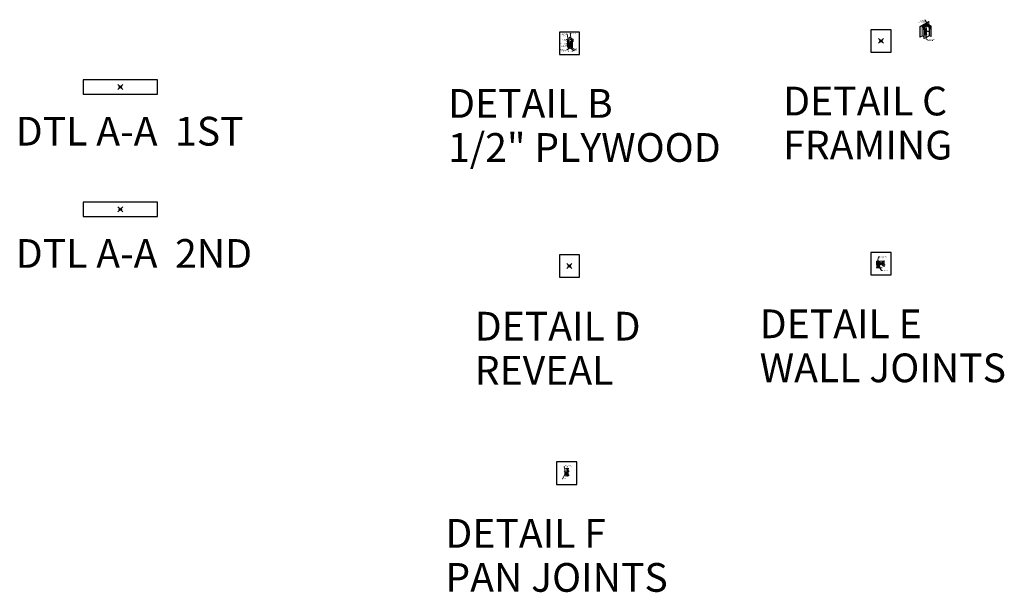
# Model space of a CAD drawing. Units: inches. Extents: x 2 to 891, y -14 to 291.
# Drawn here: x 480 to 891, y -14 to 225 of the extents above; entities that cross this region are included whole.
import ezdxf

# ---------------------------------------------------------------- set-up
doc = ezdxf.new("R2010")
doc.units = ezdxf.units.IN
doc.header["$LTSCALE"] = 0.375
doc.header["$MEASUREMENT"] = 0
doc.header["$PDMODE"] = 35
doc.header["$PDSIZE"] = -1.5
doc.layers.get('0').update_dxf_attribs({"lineweight": 13})
doc.layers.get('Defpoints').update_dxf_attribs({"lineweight": 13})
for name, color, linetype, lineweight in [('DIMENSION', 1, 'Continuous', 13), ('FRAMING', 32, 'Continuous', 13), ('OBJECT', 7, 'Continuous', 13), ('TEXT', 7, 'Continuous', 13)]:
    doc.layers.add(name, color=color, linetype=linetype, lineweight=lineweight)
doc.layers.add('VPORT', color=5, linetype='Continuous', lineweight=30, plot=False)
doc.styles.add('DIM-DTL', font='arial.ttf', dxfattribs={"height": 0.3125})
doc.styles.add('DIM-REVEAL', font='arial.ttf', dxfattribs={"height": 0.3125})
doc.styles.get("Standard").update_dxf_attribs({"font": 'arial.ttf', "height": 0.078125})
doc.dimstyles.new('REVEAL Dimension STD', dxfattribs={"dimscale": 0, "dimtxt": 0.3125, "dimasz": 0.3125, "dimexe": 0.3125, "dimexo": 0.25, "dimgap": 0.046875, "dimtad": 0, "dimtoh": 1, "dimdec": 6, "dimrnd": 0.015625, "dimzin": 12, "dimdsep": 46, "dimlunit": 5, "dimtxsty": 'DIM-REVEAL', "dimcen": 0.3125, "dimclrd": 256, "dimclre": 256, "dimclrt": 256, "dimadec": 0, "dimazin": 0, "dimtfac": 1, "dimtdec": 6, "dimtofl": 0, "dimtmove": 0, "dimatfit": 1, "dimfxl": 1, "dimfrac": 1, "dimtolj": 1, "dimtzin": 0, "dimlwd": -1, "dimlwe": -1, "dimarcsym": 0})
doc.dimstyles.get("Standard").update_dxf_attribs({"dimtxt": 0.18, "dimasz": 0.18, "dimexe": 0.18, "dimexo": 0.0625, "dimgap": 0.09, "dimtad": 0, "dimtih": 1, "dimtoh": 1, "dimdec": 4, "dimzin": 0, "dimdsep": 46, "dimtxsty": 'Standard', "dimcen": 0.09, "dimadec": 0, "dimazin": 0, "dimtfac": 1, "dimtdec": 4, "dimtofl": 0, "dimtmove": 0, "dimatfit": 3, "dimfxl": 1, "dimtolj": 1, "dimtzin": 0, "dimarcsym": 0})
doc.dimstyles.new('THRESHOLD Dimension STD', dxfattribs={"dimscale": 0, "dimtxt": 0.3125, "dimasz": 0.3125, "dimexe": 0.3125, "dimexo": 0.25, "dimgap": 0.046875, "dimtad": 0, "dimtoh": 1, "dimdec": 6, "dimrnd": 0.015625, "dimzin": 12, "dimdsep": 46, "dimlunit": 5, "dimtxsty": 'DIM-DTL', "dimcen": 0.3125, "dimclrd": 256, "dimclre": 256, "dimclrt": 256, "dimadec": 0, "dimazin": 0, "dimtfac": 1, "dimtdec": 6, "dimtofl": 0, "dimtmove": 0, "dimatfit": 1, "dimfxl": 1, "dimfrac": 1, "dimtolj": 1, "dimtzin": 0, "dimlwd": -1, "dimlwe": -1, "dimarcsym": 0})
doc.dimstyles.new('WALL SECTION Dimension STD', dxfattribs={"dimscale": 0, "dimtxt": 0.3125, "dimasz": 0.3125, "dimexe": 0.3125, "dimexo": 0.25, "dimgap": 0.046875, "dimtad": 0, "dimtoh": 1, "dimdec": 6, "dimrnd": 0.015625, "dimzin": 12, "dimdsep": 46, "dimlunit": 5, "dimtxsty": 'DIM-REVEAL', "dimcen": 0.3125, "dimclrd": 256, "dimclre": 256, "dimclrt": 256, "dimadec": 0, "dimazin": 0, "dimtfac": 1, "dimtdec": 6, "dimtofl": 0, "dimtmove": 0, "dimatfit": 1, "dimfxl": 1, "dimfrac": 1, "dimtolj": 1, "dimtzin": 0, "dimlwd": -1, "dimlwe": -1, "dimarcsym": 0})

# ---------------------------------------------------------------- blocks, each defined once
blk = doc.blocks.new('*D21')
at = {"layer": 'Defpoints', "color": 0}
for p in [(0.73, -2.36), (1.33, -2.01), (2.48, -2.67)]:
    blk.add_point(p, dxfattribs=at)
at = {"layer": 'DIMENSION', "transparency": 16777216}
for p, q in [((0.98, -2.5), (2.19, -3.2)), ((1.33, -3.33), (1.02, -3.33)), ((1.6, -3.18), (1.33, -3.33)), ((1.58, -2.15), (2.79, -2.85)), ((2.75, -2.51), (3.02, -2.36))]:
    blk.add_line(p, q, dxfattribs=at)
for points in [[(1.58, -3.13), (1.63, -3.22), (1.87, -3.02)], [(2.73, -2.47), (2.78, -2.56), (2.48, -2.67)]]:
    blk.add_solid(points, dxfattribs=at)
at = {"layer": 'DIMENSION', "transparency": 16777216, "insert": (0.31, -3.33), "char_height": 0.3125, "attachment_point": 5, "style": 'DIM-REVEAL'}
blk.add_mtext('\\A1;{\\H0.7x;\\S1/2;}" MIN.', dxfattribs=at)
blk = doc.blocks.new('FRAMING PERSPECTIVE')
at = {"layer": 'Defpoints'}
for p in [(-4.19, 4.68), (4.19, 4.68), (-4.19, -4.68), (4.19, -4.68)]:
    blk.add_point(p, dxfattribs=at)
at = {"layer": 'OBJECT', "extrusion": (0, 0.816497, 0.57735)}
for p, q in [((0.63, 3.92), (-2.99, 1.84)), ((-2.99, 1.84), (-2.99, -2.47)), ((-2.97, 1.82), (-2.99, 1.84)), ((-2.97, 1.82), (0.65, 3.91)), ((0.65, 3.91), (-2.97, 1.82)), ((-2.97, -2.49), (-2.97, 1.82)), ((-2.97, 1.82), (-2.97, 1.76)), ((-2.84, 1.75), (-2.97, 1.82)), ((-2.97, 1.76), (-2.84, 1.68)), ((0.78, 3.83), (-2.84, 1.75)), ((-1.97, 2.24), (-2.84, 1.75)), ((-2.84, 1.75), (-2.84, -2.56)), ((-2.84, 1.75), (-2.81, 1.73)), ((-2.84, 1.68), (-2.84, 1.75)), ((-2.81, 1.73), (-1.95, 2.23)), ((-2.81, -2.58), (-2.81, 1.73)), ((-1.97, 2.24), (-1.95, 2.23)), ((-1.95, 2.23), (-1.97, 2.22)), ((-1.97, -2.09), (-1.97, 2.22)), ((-1.97, 2.22), (-1.63, 1.63)), ((-1.95, 2.23), (-1.6, 1.64)), ((-0.41, 3.08), (-1.93, 2.2)), ((-1.93, 2.2), (-1.84, 2.25)), ((-1.79, 2.22), (-1.9, 2.15)), ((-1.79, 2.29), (-1.84, 2.25)), ((-1.84, 2.25), (-1.79, 2.22)), ((-1.79, 2.22), (-1.79, 2.29)), ((-1.79, 1.95), (-1.79, 2.22)), ((-1.76, 2.06), (-1.63, 2.13)), ((-1.76, 1.91), (-1.76, 2.06)), ((-1.7, 2.02), (-1.76, 2.06)), ((-1.57, 2.1), (-1.7, 2.02)), ((-1.7, 1.81), (-1.7, 2.02)), ((-1.63, 2.13), (-1.57, 2.1)), ((-1.6, 1.64), (-1.63, 1.63)), ((-1.63, 1.63), (-1.39, 0.88)), ((-1.6, 1.64), (-1.37, 0.89)), ((-1.57, 1.61), (-1.57, 2.41)), ((-1.57, 1.61), (-0.41, 2.28)), ((-0.41, 2.27), (-1.57, 1.6)), ((-0.41, 2.23), (-1.57, 1.56)), ((-1.57, 1.54), (-1.57, 2.1)), ((-0.48, 2.1), (-1.55, 1.48)), ((-1.48, 1.25), (-1.16, 1.06)), ((-1.16, 1.05), (-1.48, 1.24)), ((-1.46, 1.17), (-1.16, 0.99)), ((-1.38, 2.52), (-1.44, 2.49)), ((-1.44, 1.68), (-1.44, 2.49)), ((-1.37, 0.89), (-1.39, 0.88)), ((-1.39, 0.88), (-1.27, -0.18)), ((-1.38, 1.71), (-1.38, 2.52)), ((-1.37, 0.89), (-1.24, -0.19)), ((-1.16, 1.71), (-1.03, 1.78)), ((-1.16, -0.27), (-1.16, 1.71)), ((-1.1, 1.67), (-1.16, 1.71)), ((-0.97, 1.75), (-1.1, 1.67)), ((-1.1, -0.46), (-1.1, 1.67)), ((-1.03, 1.78), (-0.97, 1.75)), ((-0.97, 1.95), (-0.97, 2.76)), ((-0.97, -0.66), (-0.97, 1.75)), ((-0.45, 0.65), (-0.97, 0.95)), ((-0.97, 0.95), (-0.44, 0.65)), ((-0.97, 0.89), (-0.56, 0.65)), ((-0.78, 2.87), (-0.84, 2.83)), ((-0.84, 2.03), (-0.84, 2.83)), ((-0.78, 2.06), (-0.78, 2.87)), ((-0.51, 0.68), (-0.64, 0.6)), ((-0.64, -1.08), (-0.64, 0.6)), ((-0.64, 0.6), (-0.58, 0.57)), ((-0.6, 2.17), (-0.6, 2.97)), ((-0.58, 0.57), (-0.45, 0.65)), ((-0.58, -1.7), (-0.58, 0.57)), ((-0.45, 0.65), (-0.51, 0.68)), ((-0.45, 0.65), (-0.51, 0.61)), ((-0.51, 0.61), (-0.51, -1.72)), ((-0.51, 0.61), (-0.5, 0.61)), ((-0.5, 0.61), (-0.44, 0.65)), ((-0.5, 0.61), (-0.5, -1.72)), ((-0.49, 0.58), (-0.44, 0.6)), ((-0.49, -1.73), (-0.49, 0.58)), ((-0.45, 0.56), (-0.49, 0.58)), ((-0.48, 2.1), (-0.47, 0.66)), ((-0.26, 2.1), (-0.48, 2.1)), ((-0.41, 3.08), (-0.47, 3.05)), ((-0.47, 2.24), (-0.47, 3.05)), ((-0.45, 0.56), (-0.37, 0.6)), ((-0.45, 0.56), (-0.45, -2.84)), ((-0.44, 0.65), (-0.44, 0.6)), ((-0.44, 0.64), (-0.37, 0.6)), ((-0.41, 3.15), (-0.43, 3.13)), ((-0.43, 3.13), (1.65, 1.93)), ((-0.02, 2.53), (-0.43, 3.13)), ((-0.41, 3.15), (-0.28, 3.22)), ((1.67, 1.95), (-0.41, 3.15)), ((1.67, 1.95), (-0.41, 3.15)), ((-0.41, 3.08), (-0.41, 3.1)), ((-0.41, 2.28), (-0.41, 3.08)), ((-0.41, 2.28), (-0.41, 3.08)), ((-0.39, 3.07), (-0.41, 3.08)), ((-0.39, 3.07), (-0.41, 3.08)), ((-0.41, 2.28), (1.06, 1.43)), ((1.06, 1.42), (-0.41, 2.27)), ((-0.41, 2.23), (-0.41, 2.27)), ((1.02, 1.4), (-0.41, 2.23)), ((-0.37, -2.63), (-0.37, 0.6)), ((-0.35, 2.24), (-0.35, 3.01)), ((0.4, -0.24), (-0.31, 0.16)), ((0.78, 3.83), (-0.28, 3.22)), ((1.8, 2.02), (-0.28, 3.22)), ((-0.28, 3.22), (-0.25, 3.21)), ((0.43, -0.19), (-0.28, 0.22)), ((-0.24, 0.2), (-0.26, 2.1)), ((-0.26, 2.1), (0.99, 1.38)), ((-0.25, 3.21), (0.81, 3.82)), ((-0.25, 3.21), (-0.23, 3.22)), ((-0.25, 3.21), (1.8, 2.02)), ((-0.22, -1.15), (-0.24, 0.12)), ((1.83, 2.04), (-0.23, 3.22)), ((-0.22, 2.17), (-0.22, 2.82)), ((-0.2, 2.15), (-0.2, 2.78)), ((-0.14, 2.12), (-0.14, 2.7)), ((0.38, 2.36), (-0.02, 2.53)), ((-0.01, 2.04), (-0.01, 2.52)), ((1.27, 1.78), (0.38, 2.36)), ((0.41, 1.8), (0.41, 2.35)), ((0.46, 1.77), (0.46, 2.31)), ((0.6, 1.7), (0.6, 2.22)), ((0.65, 3.91), (0.63, 3.92)), ((0.78, 3.83), (0.65, 3.91)), ((0.78, 3.83), (0.81, 3.82)), ((0.81, 3.82), (0.81, 2.62)), ((0.99, 1.38), (1.02, 1.4)), ((0.99, 1.38), (0.99, -1.85)), ((1.01, 1.46), (1.01, 1.95)), ((1.02, 1.4), (1.02, -1.99)), ((1.04, 0.71), (1.39, 1.09)), ((1.04, -2.02), (1.04, 0.71)), ((1.06, 0.73), (1.06, 1.43)), ((1.06, 1.43), (1.06, 1.42)), ((1.06, 0.73), (1.06, 1.42)), ((1.07, 0.74), (1.07, 1.91)), ((1.07, 0.74), (1.07, 1.91)), ((1.12, 0.8), (1.12, 1.87)), ((1.26, 0.94), (1.26, 1.79)), ((1.39, 1.09), (1.27, 1.78)), ((1.67, 1.95), (1.65, 1.93)), ((1.65, 1.93), (1.65, -2.38)), ((1.8, 2.02), (1.67, 1.95)), ((1.67, 1.88), (1.8, 1.96)), ((1.67, -2.36), (1.67, 1.95)), ((1.67, 1.95), (1.67, 1.88)), ((1.76, -2.2), (1.76, 1.93)), ((1.8, 2.02), (1.83, 2.04)), ((1.8, 2.02), (1.8, -2.29)), ((1.8, 1.96), (1.8, 2.02)), ((1.83, -2.27), (1.83, 2.04)), ((-2.97, -2.49), (-2.99, -2.47)), ((-2.84, -2.35), (-2.97, -2.42)), ((-2.97, -2.49), (-2.97, -2.42)), ((-2.97, -2.42), (-2.84, -2.5)), ((-2.84, -2.56), (-2.97, -2.49)), ((-2.84, -2.5), (-2.84, -2.56)), ((-2.84, -2.56), (-2.81, -2.58)), ((-1.97, -2.09), (-2.81, -2.58)), ((-1.34, -2.46), (-1.97, -2.09)), ((-1.34, -0.13), (-1.34, -3.13)), ((-1.32, -0.15), (-1.34, -0.13)), ((-1.32, -3.14), (-1.34, -3.13)), ((-1.32, -3.08), (-1.32, -0.15)), ((-1.32, -3.14), (-1.32, -0.15)), ((-1.32, -0.15), (-1.19, -0.22)), ((-1.19, -3.15), (-1.32, -3.08)), ((-1.19, -3.15), (-1.32, -3.08)), ((-1.32, -3.08), (-1.32, -3.14)), ((-1.32, -3.14), (-1.19, -3.22)), ((-1.19, -3.15), (-1.19, -0.22)), ((-1.19, -0.22), (-1.13, -0.31)), ((-1.19, -3.22), (-1.19, -0.72)), ((-1.19, -0.72), (-1.17, -0.73)), ((-1.19, -3.22), (-1.19, -3.15)), ((-1.19, -3.22), (-1.17, -3.23)), ((-1.17, -3.23), (-1.17, -0.73)), ((-1.17, -0.73), (-0.8, -1.68)), ((-0.48, -2.84), (-1.17, -3.23)), ((-1.13, -0.82), (-1.13, -0.31)), ((-1.13, -0.41), (-0.72, -1.03)), ((-1.13, -0.44), (-0.77, -1)), ((-0.81, -1.67), (-0.51, -1.72)), ((-0.8, -1.68), (-0.48, -1.73)), ((-0.77, -1.67), (-0.77, -1)), ((-0.77, -1), (-0.64, -1.08)), ((-0.64, -1.08), (-0.58, -1.17)), ((-0.64, -1.7), (-0.64, -1.08)), ((-0.58, -1.7), (-0.58, -1.17)), ((-0.51, -1.72), (-0.48, -1.73)), ((-0.48, -1.73), (-0.48, -2.84)), ((-0.48, -2.82), (-0.45, -2.84)), ((-0.45, -2.84), (1.02, -1.99)), ((-0.37, -0.98), (-0.32, -1.02)), ((-0.32, -1.05), (-0.37, -1.08)), ((-0.32, -1.07), (-0.37, -1.1)), ((-0.37, -1.29), (-0.03, -1.48)), ((-0.12, -1.57), (-0.37, -1.42)), ((-0.37, -1.44), (-0.14, -1.58)), ((-0.25, -1.64), (-0.37, -1.57)), ((-0.37, -1.59), (-0.27, -1.65)), ((-0.27, -1.65), (-0.37, -1.71)), ((-0.27, -1.67), (-0.37, -1.73)), ((-0.37, -1.97), (-0.32, -2)), ((-0.37, -2.03), (-0.32, -2.06)), ((-0.32, -2.03), (-0.32, -1.7)), ((-0.31, -2.05), (-0.32, -2.06)), ((-0.32, -2.13), (-0.32, -2.06)), ((-0.31, -2.17), (-0.32, -2.18)), ((-0.31, -1.05), (-0.31, -1.03)), ((-0.31, -2.17), (-0.31, -2.17)), ((-0.3, -2.17), (-0.3, -2.15)), ((0.9, -1.99), (-0.29, -2.68)), ((-0.28, -2.17), (-0.28, -2.15)), ((-0.27, -1.65), (-0.25, -1.66)), ((-0.27, -1.67), (-0.27, -1.65)), ((-0.27, -1.67), (-0.26, -1.66)), ((-0.27, -2.17), (-0.27, -2.17)), ((-0.27, -2.17), (-0.26, -2.18)), ((-0.26, -2.13), (-0.26, -1.66)), ((-0.14, -1.58), (-0.25, -1.64)), ((-0.25, -1.66), (-0.14, -1.6)), ((-0.25, -1.66), (-0.25, -1.64)), ((-0.14, -1.59), (-0.13, -1.58)), ((-0.12, -1.59), (-0.14, -1.58)), ((-0.14, -1.6), (-0.14, -1.58)), ((-0.03, -1.52), (-0.12, -1.57)), ((-0.03, -1.54), (-0.12, -1.59)), ((-0.12, -1.59), (-0.12, -1.57)), ((-0.02, -1.52), (-0.02, -1.5)), ((0.51, -0.13), (0.49, -0.14)), ((0.52, -0.18), (0.51, -0.19)), ((0.55, -0.24), (0.54, -0.24)), ((0.59, -0.27), (0.58, -0.28)), ((1.02, -1.99), (1.04, -2)), ((1.65, -2.38), (1.04, -2.02)), ((1.67, -2.36), (1.65, -2.38)), ((1.76, -2.2), (1.67, -2.25)), ((1.8, -2.22), (1.67, -2.3)), ((1.67, -2.36), (1.8, -2.29)), ((1.67, -2.3), (1.67, -2.36)), ((1.8, -2.22), (1.76, -2.2)), ((1.8, -2.29), (1.8, -2.22)), ((1.8, -2.29), (1.83, -2.27))]:
    blk.add_line(p, q, dxfattribs=at)
at = {"layer": 'OBJECT'}
for centre, major_axis, ratio, start_param, end_param in [((-0.43, -1.91), (-0.12, 0), 0.57735, 3.926991, 4.221506), ((-0.43, -1.93), (0.12, 0), 0.57735, 0.785398, 1.079914), ((-0.29, -2.58), (-0.06, -0.104), 0.57735, 5.497787, 7.068583), ((-0.43, -1.91), (-0.12, 0), 0.57735, 2.148133, 2.786031), ((-0.43, -1.91), (-0.12, 0), 0.57735, 3.497154, 3.926991), ((-0.43, -1.93), (0.12, 0), 0.57735, 0.355562, 0.785398), ((-0.35, -1.03), (0.04, 0), 0.57735, 5.497787, 7.068583), ((-0.35, -1.05), (0.04, 0), 0.57735, 5.497787, 6.283185), ((-0.29, -2.04), (-0.0188, 0.0326), 0.57735, 0.785398, 1.570796), ((-0.29, -2.13), (0.0267, 0), 0.57735, 3.141593, 6.283185), ((-0.29, -2.17), (-0.0247, 0), 0.57735, 5.497787, 10.53269), ((-0.29, -2.18), (0.03, 0), 0.57735, 2.854836, 6.569942), ((-0.29, -2.17), (-0.0247, 0), 0.57735, 5.175274, 5.497787), ((-0.29, -2.17), (0.0217, 0), 0.57735, 3.141593, 6.283185), ((-0.29, -2.17), (0.00833, 0), 0.57735, 3.141593, 6.283185), ((-0.27, -1.57), (0.00999, 0), 0.57735, 0.785398, 2.65071), ((-0.27, -1.22), (0.032, 0.12), 0.317853, 3.842032, 5.403585), ((-0.27, -1.57), (0.00999, 0), 0.57735, 0.490883, 0.785398), ((-0.39, -1.15), (0.17, -0.001), 0.581061, 0.000646, 0.009889), ((-0.14, -1.49), (0.00999, 0), 0.57735, 0.785398, 2.65071), ((-0.14, -1.49), (0.00999, 0), 0.57735, 0.490883, 0.785398), ((-0.06, -1.5), (0.04, 0), 0.57735, 5.497787, 7.068583), ((-0.06, -1.52), (0.04, 0), 0.57735, 5.497787, 6.283185), ((0.54, -0.21), (-0.0408, 0.0707), 0.57735, 5.497787, 7.331508), ((0.55, -0.2), (0.0408, -0.0707), 0.57735, 2.356194, 3.141593), ((0.54, -0.21), (-0.0408, 0.0707), 0.57735, 1.929902, 5.497787), ((0.54, -0.21), (0.0167, -0.0289), 0.57735, 2.356194, 3.141593), ((0.54, -0.21), (0.0167, -0.0289), 0.57735, 0, 2.356194), ((0.55, -0.2), (0.0408, -0.0707), 0.57735, 0, 2.356194), ((0.9, -1.9), (0.06, 0.104), 0.57735, 3.926991, 5.497787)]:
    blk.add_ellipse(centre, major_axis=major_axis, ratio=ratio, start_param=start_param, end_param=end_param, dxfattribs=at)
for centre in [(-0.27, -1.57), (-0.14, -1.49)]:
    blk.add_ellipse(centre, major_axis=(0.00999, 0), ratio=0.57735, dxfattribs=at)
for points, knots in [([(-0.28, 0.22), (-0.29, 0.23), (-0.3, 0.23), (-0.33, 0.24), (-0.34, 0.24), (-0.36, 0.24), (-0.37, 0.24), (-0.37, 0.24)], [0.917485, 0.917485, 0.917485, 0.917485, 1.619756, 1.619756, 2.414285, 2.414285, 2.702502, 2.702502, 2.702502, 2.702502]), ([(-0.37, 0.17), (-0.37, 0.17), (-0.37, 0.17), (-0.37, 0.17), (-0.36, 0.17), (-0.35, 0.17), (-0.34, 0.17), (-0.33, 0.17), (-0.32, 0.17), (-0.32, 0.17), (-0.31, 0.17), (-0.31, 0.16)], [4.636066, 4.636066, 4.636066, 4.636066, 4.640805, 4.640805, 5.054549, 5.054549, 5.465148, 5.465148, 5.847847, 5.847847, 6.092185, 6.092185, 6.092185, 6.092185]), ([(-0.3, -2.16), (-0.3, -2.16), (-0.3, -2.16), (-0.31, -2.16), (-0.31, -2.16), (-0.31, -2.17), (-0.31, -2.17), (-0.31, -2.17), (-0.31, -2.17), (-0.31, -2.17)], [0.7790437, 0.7790437, 0.7790437, 0.7790437, 0.9041714, 0.9041714, 1.0674016, 1.0674016, 1.1579845, 1.1579845, 1.2369031, 1.2369031, 1.2369031, 1.2369031]), ([(-0.27, -2.17), (-0.27, -2.17), (-0.27, -2.17), (-0.27, -2.17), (-0.27, -2.16), (-0.28, -2.16), (-0.28, -2.16), (-0.28, -2.16), (-0.28, -2.16), (-0.28, -2.16)], [0, 0, 0, 0, 0.1360065, 0.1360065, 0.290284, 0.290284, 0.441242, 0.441242, 0.4580486, 0.4580486, 0.4580486, 0.4580486]), ([(0.4, -0.24), (0.4, -0.25), (0.41, -0.25), (0.43, -0.26), (0.44, -0.26), (0.47, -0.26), (0.49, -0.26), (0.52, -0.26), (0.53, -0.25), (0.54, -0.24), (0.54, -0.24), (0.54, -0.24)], [2.47743, 2.47743, 2.47743, 2.47743, 2.868588, 2.868588, 3.68883, 3.68883, 4.484668, 4.484668, 5.281505, 5.281505, 5.32809, 5.32809, 5.32809, 5.32809]), ([(0.51, -0.19), (0.51, -0.19), (0.51, -0.19), (0.5, -0.19), (0.5, -0.19), (0.49, -0.19), (0.48, -0.19), (0.47, -0.2), (0.46, -0.2), (0.45, -0.19), (0.44, -0.19), (0.44, -0.19), (0.43, -0.19), (0.43, -0.19)], [3.753605, 3.753605, 3.753605, 3.753605, 3.84136, 3.84136, 4.177046, 4.177046, 4.535455, 4.535455, 4.903965, 4.903965, 5.260576, 5.260576, 5.555033, 5.555033, 5.555033, 5.555033])]:
    blk.add_open_spline(points, degree=3, knots=knots, dxfattribs=at)
at = {"layer": 'TEXT', "char_height": 0.3125, "style": 'DIM-DTL'}
for s, insert, width, attachment_point in [('\\A1;STRAIGHT FLANGE\\PWHERE USED', (-1.08, 4.6), 3.6585, 3), ('\\A1;REVEAL FLANGE\\PWHERE USED', (0.03, -3.32), 3.7147, 1)]:
    blk.add_mtext(s, dxfattribs=dict(at, insert=insert, width=width, attachment_point=attachment_point))
at = {"layer": 'TEXT', "annotation_type": 0, "has_hookline": 1}
for points, hookline_direction, text_width in [([(1.03, 1.4), (-0.72, 4.44), (-1.03, 4.44)], 1, 2.93), ([(-0.43, -2.68), (-0.33, -3.48), (-0.01, -3.48)], 0, 3.53)]:
    blk.add_leader(points, dimstyle='THRESHOLD Dimension STD', override={"dimscale": 1}, dxfattribs=dict(at, hookline_direction=hookline_direction, text_width=text_width))
blk = doc.blocks.new('PAN CONNECTION')
h = blk.add_hatch()
h.set_pattern_fill('ANSI35', color=32, style=0)
h.paths.add_polyline_path([(0.46, 1.92), (0.34, 1.92), (0.26, 1.67), (0.17, 2.21), (0.09, 1.95), (0.09, 1.03), (0.46, 1.03)])
for p, q in [((-0.64, 0.51), (-0.78, 0.51)), ((-0.78, 0.51), (-0.78, -0.27)), ((-0.64, -0.2), (-0.64, 0.51)), ((-0.55, 1.92), (0.08, 1.92)), ((0.03, 1.92), (0.03, 0.98)), ((0.08, 1.92), (0.17, 2.21)), ((0.09, 1.95), (0.09, 1.03)), ((0.46, 1.03), (0.09, 1.03)), ((0.17, 2.21), (0.26, 1.67)), ((0.26, 1.67), (0.34, 1.92)), ((0.34, 1.92), (0.85, 1.92)), ((0.46, 1.03), (0.46, 1.92)), ((0.46, -0.06), (0.46, 0.49)), ((0.6, -0.23), (0.6, 1.92)), ((-0.62, -0.18), (0.37, -0.17)), ((-0.58, -1.12), (0.05, -1.12)), ((-0.54, -0.51), (0.32, -0.51)), ((0.55, -0.32), (-0.52, -0.33)), ((0.46, -0.34), (-0.5, -0.34)), ((0.05, -1.12), (0.13, -0.83)), ((0.13, -0.83), (0.23, -1.37)), ((0.23, -1.37), (0.31, -1.12)), ((0.31, -1.12), (0.82, -1.12)), ((0.46, -1.12), (0.46, -0.65)), ((0.6, -1.12), (0.6, -0.48))]:
    blk.add_line(p, q)
for centre, radius, start, end in [((0.23, 0.97), 0.201, 179.301, 240.0013), ((-0.04, 0.21), 0.613, 43.4182, 74.2953), ((0.13, 0.43), 0.344, 9.6733, 35.156)]:
    blk.add_arc(centre, radius, start, end)
for points in [[(-0.78, -0.27), (-0.78, -0.39), (-0.66, -0.51), (-0.54, -0.51)], [(-0.5, -0.34), (-0.57, -0.34), (-0.64, -0.28), (-0.64, -0.2)], [(0.37, -0.17), (0.37, -0.17), (0.45, -0.17), (0.46, -0.06)], [(0.6, -0.48), (0.6, -0.4), (0.54, -0.34), (0.46, -0.34)], [(0.55, -0.32), (0.55, -0.32), (0.6, -0.33), (0.6, -0.23)]]:
    blk.add_open_spline(points, degree=3)
for points, knots in [([(-0.52, -0.33), (-0.57, -0.31), (-0.62, -0.26), (-0.62, -0.19), (-0.62, -0.19), (-0.62, -0.19), (-0.62, -0.18)], [0.1802721, 0.1802721, 0.1802721, 0.1802721, 1, 1, 1, 1.055694, 1.055694, 1.055694, 1.055694]), ([(0.32, -0.51), (0.39, -0.51), (0.45, -0.56), (0.46, -0.63), (0.46, -0.64), (0.46, -0.65), (0.46, -0.65)], [0, 0, 0, 0, 0.939394, 0.939394, 0.939394, 1.05359, 1.05359, 1.05359, 1.05359])]:
    blk.add_open_spline(points, degree=3, knots=knots)
at = {"layer": 'Defpoints'}
for p in [(-4.19, 4.68), (4.19, 4.68), (-4.19, -4.68), (4.19, -4.68)]:
    blk.add_point(p, dxfattribs=at)
at = {"style": 'DIM-DTL'}
for s, insert, char_height, width, attachment_point in [('MATING WALL\\PCONNECTION', (-0.79, 3.4), 0.3125, 3.2188, 1), ('PAN', (-1.28, -2.3), 0.312, 1.2014, 4)]:
    blk.add_mtext(s, dxfattribs=dict(at, insert=insert, char_height=char_height, width=width, attachment_point=attachment_point))
at = {"annotation_type": 0, "has_hookline": 1, "hookline_direction": 0}
for points, text_width in [([(-0.35, -0.26), (-1.11, 2.86), (-0.93, 2.86)], 2.96), ([(-0.7, -0.44), (-1.75, -2.31), (-1.57, -2.31)], 0.828)]:
    blk.add_leader(points, dimstyle='Standard', override={"dimgap": 0.09, "dimtad": 0}, dxfattribs=dict(at, text_width=text_width))
blk = doc.blocks.new('WALL SECTION DTL')
at = {"layer": 'DIMENSION'}
blk.add_line((-0.3872202, -1.7142773), (0.9768607, -2.5018298), dxfattribs=at)
at = {"layer": 'OBJECT'}
for p, q in [((-0.7926307, -1.47309), (-0.7926307, 1.2496418)), ((-0.6676307, 1.4661482), (-0.0868397, 1.801468)), ((-0.5426307, 1.2496418), (0.6229784, 0.5766771)), ((-0.5247628, -0.6144473), (-0.018258, 0.0160242)), ((-0.5091743, -0.6054473), (-0.0083483, 0.0179556)), ((-0.0243397, 2.5090501), (0.1006603, 2.5812189)), ((-0.0243397, 2.5090501), (1.4570118, 1.6026279)), ((-0.0243397, 1.9097212), (-0.0243397, 2.5090501)), ((-0.018258, 0.0160242), (0.6887208, 0.1538158)), ((0.1006603, 2.5812189), (1.5820118, 1.6747967)), ((1.333307, 1.0025511), (0.1352649, 1.6942411)), ((0.6887208, 0.1538158), (0.6887208, 0.3432196)), ((0.6887208, 0.1538158), (0.7043093, 0.1628158)), ((0.7043093, 0.2817829), (0.7043093, -0.1934237)), ((0.7198978, 0.2907829), (0.7198978, -0.7714403)), ((0.7718593, 0.3207829), (0.7718593, -1.2233961)), ((0.8137208, 0.5597259), (1.3945118, 0.8950457)), ((0.8227208, 0.5441375), (1.3755048, 0.8632875)), ((0.8317208, 0.528549), (1.4125118, 0.8638688)), ((0.8498016, 0.3657829), (1.2828143, 0.6157829)), ((0.8498016, 0.3657829), (0.8498016, -2.2865123)), ((1.2828143, 0.1904269), (0.8498016, -0.5595731)), ((0.8617208, 0.4765875), (1.4136819, 0.7952624)), ((0.9580547, 0.4282829), (0.9580547, -2.2240123)), ((1.0663079, 0.4907829), (1.0663079, -2.1615123)), ((1.1745611, 0.5532829), (1.1745611, -2.0990123)), ((1.2828143, 0.6157829), (1.2828143, -2.0365123)), ((1.3347758, 0.5736141), (1.3347758, -2.0065123)), ((1.3972758, 0.6818672), (1.4570118, 0.7163558)), ((1.4570118, 1.6026279), (1.5820118, 1.6747967)), ((1.4570118, 1.0032989), (1.4570118, 1.6026279)), ((1.4750118, 1.0032989), (1.4750118, 1.6130202)), ((1.4930118, 1.0032989), (1.4930118, 1.6234125)), ((1.5386819, 1.0117687), (1.5386819, 1.6497802)), ((1.5820118, 0.9328622), (1.5820118, 1.6747967)), ((-0.7926307, -1.47309), (-0.5863849, -1.5992895)), ((-0.5863849, -1.5992895), (-0.5247628, -0.6144473)), ((-0.5863849, -1.5992895), (-0.5707964, -1.5902895)), ((-0.5707964, -1.5902895), (-0.5091743, -0.6054473)), ((-0.5707964, -1.5902895), (-0.3464965, -1.7275361)), ((-0.3464965, -1.7275361), (-0.1821007, -0.8722186)), ((-0.3464965, -1.7275361), (-0.330908, -1.7185361)), ((-0.330908, -1.7185361), (-0.1665122, -0.8632186)), ((-0.330908, -1.7185361), (-0.0985965, -1.8606849)), ((-0.1821007, -0.8722186), (0.2580543, -0.3722144)), ((-0.1665122, -0.8632186), (0.2698968, -0.3674697)), ((-0.0985965, -1.8606849), (0.1314219, -1.155562)), ((-0.0985965, -1.8606849), (-0.046635, -1.8306849)), ((-0.046635, -1.8306849), (0.1833834, -1.125562)), ((-0.046635, -1.8306849), (0.2178396, -1.9925139)), ((0.1314219, -1.155562), (0.4438228, -0.8529692)), ((0.1833834, -1.125562), (0.4740181, -0.8440521)), ((0.2178396, -1.9925139), (0.3016437, -1.5500487)), ((0.2178396, -1.9925139), (0.2957819, -1.9475139)), ((0.2580543, -0.3722144), (0.7043093, -0.1934237)), ((0.2957819, -1.9475139), (0.379586, -1.5050487)), ((0.2957819, -1.9475139), (0.8498016, -2.2865123)), ((0.3016437, -1.5500487), (0.5736925, -1.2726452)), ((0.379586, -1.5050487), (0.6183998, -1.2615344)), ((0.4438228, -0.8529692), (0.7198978, -0.7714403)), ((0.5736925, -1.2726452), (0.7718593, -1.2233961)), ((0.7043093, -0.1934237), (0.7198978, -0.1844237)), ((0.7198978, -0.7714403), (0.7718593, -0.7414403)), ((0.7718593, -1.2233961), (0.8498016, -1.1783961)), ((1.2828143, -0.0126432), (0.8498016, -0.7626432)), ((1.2828143, -0.2157133), (0.8498016, -0.9657133)), ((1.2828143, -0.9905842), (0.8498016, -1.7405842)), ((1.2828143, -1.1936543), (0.8498016, -1.9436543)), ((1.2828143, -1.3967243), (0.8498016, -2.1467243)), ((0.8498016, -2.2865123), (1.3347758, -2.0065123))]:
    blk.add_line(p, q, dxfattribs=at)
for centre, radius, start, end in [((-0.5426307, 1.2496418), 0.25, 120, 180), ((-0.1493397, 1.9097212), 0.125, 300, 0), ((0.9387208, 0.3432196), 0.25, 120, 180), ((0.9818698, 0.3144076), 0.2794713, 124.712889642, 186.703842055), ((0.9984379, 0.3049622), 0.2789008, 126.709969308, 182.914173836), ((0.9587795, 0.3167916), 0.1869629, 121.274147857, 178.776774831), ((1.4597758, 0.5736141), 0.125, 120, 180), ((1.3040048, 1.0194687), 0.1717697, 294.598372357, 354.598372357), ((1.3320118, 1.0032989), 0.125, 300, 0), ((1.333307, 1.0025511), 0.1597065, 299.731712936, 0.268287064), ((1.2886819, 1.0117687), 0.25, 300, 0), ((1.3320118, 0.9328622), 0.25, 300, 0)]:
    blk.add_arc(centre, radius, start, end, dxfattribs=at)
at = {"layer": 'TEXT', "char_height": 0.3125, "style": 'DIM-REVEAL'}
for s, insert, width, attachment_point in [('PLYWOOD', (0.7348226, 4.1913617), 3.28125, 1), ('\\A1;GELCOAT FINISH\\P(COLOR)', (-1.3065944, 3.9594451), 2.606429864, 3), ('BARRIER COAT', (-1.3065944, 1.6984323), 2.624571466, 3), ('FIBERGLASS SKIN LAMINATE', (-1.3065944, -0.0323244), 3.079874263, 3), ('FIBERGLASS\\PLAMINATE', (-1.3065944, -2.6000673), 3.5, 3)]:
    blk.add_mtext(s, dxfattribs=dict(at, insert=insert, width=width, attachment_point=attachment_point))
at = {"layer": 'DIMENSION'}
dim = blk.add_linear_dim(base=(2.481793, -2.668743), p1=(0.7268607, -2.3574922), p2=(1.3347758, -2.0065123), angle=30, text='{\\H0.7x;\\S1/2;}" MIN.', dimstyle='REVEAL Dimension STD', override={"dimscale": 1, "dimpost": '"'}, dxfattribs=at)
dim.commit()
dim.dimension.update_dxf_attribs({"geometry": '*D21', "text_midpoint": (0.3135285, -3.3322444), "dimtype": 129})
at = {"layer": 'TEXT', "annotation_type": 0, "has_hookline": 1}
for points, hookline_direction, text_width in [([(-0.3831754, 0.441118), (-0.9472194, 3.8031951), (-1.2597194, 3.8031951)], 1, 2.0542718), ([(-0.1570545, -0.56261), (-0.9472194, 1.5421823), (-1.2597194, 1.5421823)], 1, 1.9031378), ([(1.0873396, 0.0368077), (0.3754476, 4.0351117), (0.6879476, 4.0351117)], 0, 2.1747101), ([(-0.0754452, -1.1145769), (-0.9472194, -0.1885744), (-1.2597194, -0.1885744)], 1, 2.6828956), ([(1.3231529, -1.5434951), (-0.9472194, -2.7563173), (-1.2597194, -2.7563173)], 1, 2.6828956)]:
    blk.add_leader(points, dimstyle='WALL SECTION Dimension STD', override={"dimscale": 1}, dxfattribs=dict(at, hookline_direction=hookline_direction, text_width=text_width))
at = {"layer": 'TEXT'}
blk.add_leader([(0.1651459, -1.5546231), (-0.9472194, -2.7563173)], dimstyle='WALL SECTION Dimension STD', override={"dimscale": 1}, dxfattribs=at)
blk = doc.blocks.new('SpringClip')
at = {"layer": 'FRAMING'}
h = blk.add_hatch(dxfattribs=at)
h.set_pattern_fill('ANSI31', color=256)
h.set_pattern_definition([(45, (-839.79054, -123.90667), (-0.088388348, 0.088388348), [])])
h.paths.add_polyline_path([(-1.19, -1.7), (-0.82, -1.7), (-0.82, 0.62), (-1.19, 0.62)])
h = blk.add_hatch(dxfattribs=at)
h.set_pattern_fill('ANSI31', color=256)
h.set_pattern_definition([(45, (-4.10088, -5.65791), (-0.0883883, 0.0883883), [])])
h.paths.add_polyline_path([(1.36, -0.06), (1.36, 0.32), (0.52, 0.32), (0.52, -0.06)])
at = {"layer": 'OBJECT'}
h = blk.add_hatch(dxfattribs=at)
h.set_pattern_fill('ANSI31', color=256, scale=0.5)
h.set_pattern_definition([(45, (-839.79054, -123.906667), (-0.044194174, 0.044194174), [])])
h.paths.add_polyline_path([(-1.4, 0.46, 0.50709), (-1.64, 0.43, 0.550458), (-1.82, 0.35), (-1.82, -0.22, 0.808064), (-1.58, -0.16, 0.143285), (-1.47, -0.3, 0.315299), (-1.34, -0.07)])
for p, q in [((-1.94, -0.55), (-1.94, 0.82)), ((-1.82, 0.77), (-1.82, -0.55)), ((-1.7, 0.89), (-1.32, 0.89)), ((-1.69, 1.07), (1.36, 1.07)), ((-1.32, 0.89), (-0.82, 0.89)), ((-1.32, 0.7), (-0.82, 0.7)), ((-1.32, 0.7), (-1.32, -1.7)), ((-1.19, 0.62), (-0.82, 0.62)), ((-1.19, 0.62), (-1.19, -1.7)), ((-1.16, 0.86), (-0.79, 0.86)), ((-1.06, 0.72), (-1.04, 0.75)), ((-1, 0.72), (-1.06, 0.72)), ((-1.03, 1.11), (-0.97, 1.11)), ((-1.03, 1.06), (-1.03, 0.88)), ((-1, 0.72), (-0.93, 0.72)), ((-0.97, 1.06), (-0.97, 0.88)), ((-0.93, 0.72), (-0.96, 0.75)), ((-0.82, 0.62), (-0.82, -1.7)), ((-0.69, 0.77), (-0.69, -1.7)), ((-0.67, 0), (-0.69, 0.57)), ((-0.49, 0.19), (-0.51, 0.83)), ((-0.3, 0.01), (-0.08, 0.01)), ((-0.08, 0.01), (0.04, 0.01)), ((1.36, 0.38), (0.5, 0.38)), ((0.52, 0.32), (1.36, 0.32)), ((0.52, -0.06), (0.52, 0.32)), ((1.36, -0.29), (1.36, 1.37)), ((1.36, -0.29), (1.36, 1.36)), ((-0.59, -1.7), (-1.99, -1.7)), ((-0.59, -1.7), (-1.99, -1.7)), ((-1.94, -0.55), (-1.82, -0.55)), ((-1.72, -0.7), (-1.72, -1.7)), ((-1.72, -0.7), (-1.32, -0.7)), ((-0.49, -2.01), (-0.59, -1.7)), ((-0.37, -1.33), (-0.49, -2.01)), ((-0.48, -0.18), (1.36, -0.18)), ((-0.26, -1.7), (-0.37, -1.33)), ((0.52, -1.7), (-0.26, -1.7)), ((0.52, -0.06), (1.36, -0.06)), ((1.05, -0.39), (1.36, -0.29)), ((1.73, -0.51), (1.05, -0.39)), ((1.36, -0.62), (1.73, -0.51)), ((1.36, -1.4), (1.36, -0.62))]:
    blk.add_line(p, q, dxfattribs=at)
at = {"layer": 'OBJECT', "lineweight": -3}
for p, q in [((-1.41, 0.61), (-1.34, -0.07)), ((-1.39, 0.61), (-1.32, -0.07)), ((-0.79, 0.89), (-1.16, 0.89)), ((-0.79, 0.86), (-1.16, 0.86)), ((-0.79, 0.89), (-0.79, 0.87)), ((-1.77, -0.45), (-1.47, -0.3)), ((-1.76, -0.47), (-1.77, -0.45)), ((-1.76, -0.47), (-1.46, -0.32))]:
    blk.add_line(p, q, dxfattribs=at)
at = {"layer": 'OBJECT'}
for centre, radius, start, end in [((-1.69, 0.82), 0.25, 90, 180), ((-1.7, 0.77), 0.125, 90, 179.9891), ((-1.7, 0.33), 0.118, 57.4857, 172.8094), ((-1.51, 0.35), 0.152, 42.1231, 149.6796), ((-1.03, 0.96), 0.145, 90, 131.9793), ((-0.98, 0.79), 0.109, 136.6877, 217.1326), ((-0.99, 0.79), 0.0699, 140.8288, 223.0468), ((-1.09, 0.88), 0.0625, 320.8288, 359.0514), ((-0.97, 0.96), 0.145, 48.0207, 90), ((-0.91, 0.88), 0.0625, 180.9486, 219.1712), ((-1.01, 0.79), 0.0699, 316.9532, 39.1712), ((-1.02, 0.79), 0.109, 322.8674, 43.3123), ((-0.82, 0.77), 0.125, 0, 90), ((-0.82, 0.57), 0.125, 0, 90.0864), ((-0.76, 0.82), 0.25, 2.0004, 90), ((-0.3, 0.19), 0.188, 182.0004, 270.1102), ((0.01, 0.26), 0.253, 276.0447, 345.2722), ((0.51, 0.12), 0.262, 91.6098, 163.3847), ((-1.71, -0.17), 0.127, 206.7828, 2.5445), ((-1.28, -0.04), 0.322, 202.5882, 235.2046), ((-0.48, 0.01), 0.188, 182.0004, 270)]:
    blk.add_arc(centre, radius, start, end, dxfattribs=at)
at = {"layer": 'OBJECT', "lineweight": -3}
for centre, radius, start, end in [((-1.16, 0.64), 0.25, 90, 185.9013), ((-1.16, 0.64), 0.226, 90, 185.9013), ((-1.57, -0.1), 0.226, 295.9013, 5.9013), ((-1.57, -0.1), 0.25, 295.9013, 5.9013)]:
    blk.add_arc(centre, radius, start, end, dxfattribs=at)
at = {"layer": 'OBJECT', "char_height": 0.3125, "attachment_point": 1, "style": 'DIM-DTL'}
for s, insert, width in [('\\A1;CONSTRUCTION ADHESIVE', (-0.66, 3.01), 1.3508), ('\\A1;SPRING CLIP', (0.61, -2.74), 3.8244)]:
    blk.add_mtext(s, dxfattribs=dict(at, insert=insert, width=width))
at = {"layer": 'OBJECT', "annotation_type": 0, "has_hookline": 1, "hookline_direction": 0}
for points, text_width in [([(-1.64, 0.22), (-1.02, 2.85), (-0.7, 2.85)], 3.46), ([(-1.49, -0.34), (0.25, -2.89), (0.56, -2.89)], 2.73)]:
    blk.add_leader(points, dimstyle='THRESHOLD Dimension STD', override={"dimscale": 1}, dxfattribs=dict(at, text_width=text_width))

msp = doc.modelspace()

# ---------------------------------------------------------------- linework, layer by layer
at = {"layer": 'Defpoints'}
for p in [(705.39, 219.99), (713.77, 219.99), (705.39, 210.63), (713.77, 210.63), (506.46, 149), (537.54, 149), (506.46, 142.92), (537.54, 142.92)]:
    msp.add_point(p, dxfattribs=at)
at = {"layer": 'VPORT'}
for points in [[(705.39, 210.63), (713.77, 210.63), (713.77, 219.99), (705.39, 219.99)], [(835.57, 211.62), (843.95, 211.62), (843.95, 220.98), (835.57, 220.98)], [(506.46, 193.98), (537.54, 193.98), (537.54, 200.05), (506.46, 200.05)], [(506.46, 142.92), (537.54, 142.92), (537.54, 149), (506.46, 149)], [(835.57, 118.58), (843.95, 118.58), (843.95, 127.95), (835.57, 127.95)], [(705.39, 117.59), (713.77, 117.59), (713.77, 126.96), (705.39, 126.96)], [(704.26, 31.05), (712.64, 31.05), (712.64, 40.42), (704.26, 40.42)]]:
    msp.add_lwpolyline(points, close=True, dxfattribs=at)
at = {"layer": 'VPORT', "color": 2}
for p in [(709.58, 215.31), (839.76, 216.3), (522, 197.02), (522, 145.96), (839.76, 123.26), (709.58, 122.27), (708.45, 35.74)]:
    msp.add_point(p, dxfattribs=at)

# ---------------------------------------------------------------- block references
msp.add_blockref('FRAMING PERSPECTIVE', (858.93, 220.47))
at = {"layer": 'DIMENSION'}
for name, p in [('WALL SECTION DTL', (709.58, 215.31)), ('SpringClip', (839.76, 123.26))]:
    msp.add_blockref(name, p, dxfattribs=at)
at = {"layer": 'OBJECT'}
msp.add_blockref('PAN CONNECTION', (708.45, 35.74), dxfattribs=at)

# ---------------------------------------------------------------- texts
at = {"layer": 'VPORT'}
for s, p in [('DETAIL B', (658.9, 184.18)), ('DETAIL C', (798.89, 185.17)), ('DTL A-A  1ST', (478.31, 172.57)), ('1/2" PLYWOOD', (658.9, 165.78)), ('FRAMING', (798.89, 166.76)), ('DTL A-A  2ND', (478.31, 121.51)), ('DETAIL D', (670.04, 91.14)), ('DETAIL E', (789.08, 92.13)), ('REVEAL', (670.04, 72.74)), ('WALL JOINTS', (789.08, 73.73)), ('DETAIL F', (657.77, 4.61)), ('PAN JOINTS', (657.77, -13.8))]:
    msp.add_text(s, height=12, dxfattribs=at).set_placement(p)

doc.saveas('drawing.dxf')
